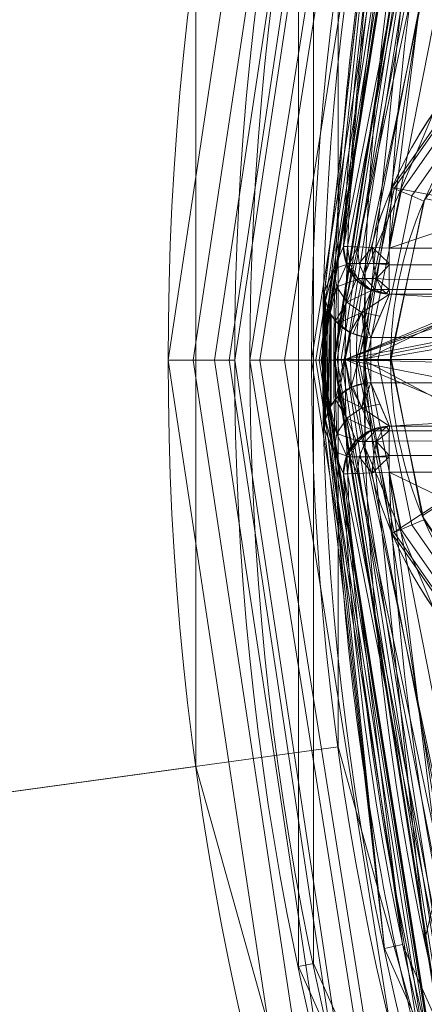
# Model space of a CAD drawing. Units: metres. Extents: x -0.328 to 0.328, y -0.328 to 0.328.
# Drawn here: x -0.136 to -0.119, y -0.028 to 0.015 of the extents above; entities that cross this region are included whole.
import ezdxf

# ---------------------------------------------------------------- set-up
doc = ezdxf.new("R2010")
doc.units = ezdxf.units.M
doc.header["$MEASUREMENT"] = 0
doc.layers.add('1', color=7, linetype='Continuous', true_color=0xffffff)

# ---------------------------------------------------------------- blocks, each defined once
blk = doc.blocks.new('2dfa04f7-8a80-4e52-ae59-285367dd5ba9')
at = {"layer": '1', "color": 0, "linetype": 'Continuous', "lineweight": 18, "extrusion": (0, -1, -2.22045e-16)}
for p, q in [((-156.736, 1, 466.107), (-166.66, 1, 466.107)), ((-166.66, -0.976, 466.107), (-156.736, -0.976, 466.107))]:
    blk.add_line(p, q, dxfattribs=at)
at = {"layer": '1', "color": 0, "linetype": 'Continuous', "lineweight": 18}
for centre, radius in [((-45.764, 0.012, 441.215), 327.993), ((-45.764, 0.012, 441.008), 325.429), ((-45.764, 0.012, 451.469), 323.132), ((-45.764, 0.012, 460.071), 322.68), ((-45.764, 0.012, 469.705), 126.805), ((-45.764, 0.012, 464.027), 123.466), ((-45.764, 0.012, 462.527), 122), ((-45.764, 0.012, 493.451), 121.191)]:
    blk.add_circle(centre, radius, dxfattribs=at)
at = {"layer": '1', "color": 0, "linetype": 'Continuous', "lineweight": 18, "extrusion": (0, 2.22045e-16, -1)}
for centre, radius in [((45.764, 0.012, -441.008), 327.793), ((45.764, 0.012, -455.249), 327.503), ((45.764, 0.012, -442.938), 323.43), ((45.764, 0.012, -457.256), 317.345), ((45.764, 0.012, -466.811), 129.698), ((45.764, 0.012, -488.625), 126.144), ((45.764, 0.012, -464.509), 122.984), ((45.764, 0.012, -464.527), 122)]:
    blk.add_circle(centre, radius, dxfattribs=at)
at = {"layer": '1', "color": 0, "linetype": 'Continuous', "lineweight": 18}
for centre, radius, start, end in [((-45.764, 0.012, 487.529), 122.18, 124.67335, 177.68074), ((-45.764, 0.012, 465.625), 122.945, 178.60374, 181.39626), ((-45.764, 0.012, 487.529), 122.18, 182.31926, 235.32665)]:
    blk.add_arc(centre, radius, start, end, dxfattribs=at)
at = {"layer": '1', "color": 0, "linetype": 'Continuous', "lineweight": 18, "extrusion": (0, 2.22045e-16, -1)}
for centre, radius, start, end in [((45.764, 0.012, -489.459), 120.199, 2.31926, 55.32665), ((45.764, 0.012, -466.107), 122.445, 359.19869, 0.80131), ((45.764, 0.012, -489.459), 120.199, 304.67335, 357.68074)]:
    blk.add_arc(centre, radius, start, end, dxfattribs=at)
at = {"layer": '1', "color": 0, "linetype": 'Continuous', "lineweight": 18, "extrusion": (1.66351e-17, 1.54417e-16, -1)}
blk.add_arc((148.285, 0, -90.527), 19, 266.685, 93.315, dxfattribs=at)
at = {"layer": '1', "color": 0, "linetype": 'Continuous', "lineweight": 18, "extrusion": (3.19775e-17, 4.98182e-16, -1)}
blk.add_arc((148.285, 0, -103.027), 19, 266.7785, 93.2215, dxfattribs=at)
at = {"layer": '1', "color": 0, "linetype": 'Continuous', "lineweight": 18, "extrusion": (-0.038318, -0.087092, -0.995463)}
blk.add_arc((-153.767, 108.425, -479.317), 2, 66.3476, 158.4822, dxfattribs=at)
at = {"layer": '1', "color": 0, "linetype": 'Continuous', "lineweight": 18, "extrusion": (-0.040468, -0.999181, -2.17145e-16)}
blk.add_arc((-165.908, 487.459, 1.84), 2, 90.5, 178, dxfattribs=at)
at = {"layer": '1', "color": 0, "linetype": 'Continuous', "lineweight": 18, "extrusion": (-0.999962, -0.000762824, -0.008719)}
blk.add_arc((-5.002, 488.887, 161.586), 2, 5.0002, 90.0206, dxfattribs=at)
at = {"layer": '1', "color": 0, "linetype": 'Continuous', "lineweight": 18, "extrusion": (0.038318, -0.087092, 0.995463)}
blk.add_arc((-153.757, 108.447, 479.315), 2, 66.3476, 158.4822, dxfattribs=at)
at = {"layer": '1', "color": 0, "linetype": 'Continuous', "lineweight": 18, "extrusion": (0.999962, -0.000762824, 0.008719)}
blk.add_arc((-4.978, 488.887, -161.587), 2, 5.0002, 90.0206, dxfattribs=at)
at = {"layer": '1', "color": 0, "linetype": 'Continuous', "lineweight": 18, "extrusion": (-0.040468, 0.999181, 2.2658e-16)}
blk.add_arc((165.907, 487.459, 1.864), 2, 2, 89.5, dxfattribs=at)
at = {"layer": '1', "color": 0, "linetype": 'Continuous', "lineweight": 18, "extrusion": (3.17087e-14, 0.996195, -0.087156)}
blk.add_ellipse((-45.764, -59.962, -230.696), major_axis=(0, -145.266, -1660.395), ratio=0.079912, start_param=2.003869, end_param=2.0182, dxfattribs=at)
at = {"layer": '1', "color": 0, "linetype": 'Continuous', "lineweight": 18, "extrusion": (-3.1636e-14, -0.996195, -0.087156)}
blk.add_ellipse((-45.764, 59.987, -230.696), major_axis=(0, 145.266, -1660.395), ratio=0.079912, start_param=4.264986, end_param=4.279317, dxfattribs=at)
at = {"layer": '1', "color": 0, "linetype": 'Continuous', "lineweight": 18}
for points in [[(-45.793, -122.488, 463.027), (-257.97, -122.437, 463.027), (-151.838, 61.288, 463.027), (-45.706, 245.012, 463.027), (60.339, 61.237, 463.027), (166.383, -122.538, 463.027), (-45.793, -122.488, 463.027)], [(-45.793, -122.488, 464.027), (166.383, -122.538, 464.027), (60.339, 61.237, 464.027), (-45.706, 245.012, 464.027), (-151.838, 61.288, 464.027), (-257.97, -122.437, 464.027), (-45.793, -122.488, 464.027)]]:
    blk.add_rational_spline(points, [1, 0.5, 1, 0.5, 1, 0.5, 1], degree=2, knots=[0, 0, 0, 0.333333, 0.333333, 0.666667, 0.666667, 1, 1, 1], dxfattribs=at)
for points in [[(-147.302, 17.472, 104.528), (-149.674, 17.606, 104.528), (-154.456, 16.867, 104.527), (-160.659, 13.092, 104.527), (-164.789, 7.109, 104.527), (-166.298, 0, 104.527), (-164.789, -7.109, 104.527), (-160.659, -13.092, 104.527), (-154.456, -16.867, 104.527), (-149.674, -17.606, 104.528), (-147.302, -17.472, 104.528)], [(-165.847, 2.883, 487.633), (-163.482, 2.885, 487.654), (-161.118, 2.887, 487.675), (-158.753, 2.889, 487.695)], [(-158.753, -2.864, 487.695), (-161.118, -2.862, 487.675), (-163.482, -2.861, 487.654), (-165.847, -2.859, 487.633)]]:
    blk.add_open_spline(points, degree=3, dxfattribs=at)
for points, knots in [([(-167.844, 4.957, 487.529), (-167.895, 4.838, 486.202), (-167.946, 4.72, 484.875), (-168.219, 4.085, 477.734), (-168.439, 3.568, 471.921), (-168.66, 3.037, 465.946), (-168.666, 3.022, 465.786), (-168.672, 3.008, 465.625)], [0, 0, 0, 0, 0.181767, 0.181767, 0.97797, 0.97797, 1, 1, 1, 1]), ([(-160.193, 4.881, 489.508), (-161.526, 4.88, 489.497), (-162.86, 4.879, 489.485), (-164.75, 4.877, 489.469), (-165.307, 4.877, 489.464), (-165.864, 4.876, 489.459)], [0, 0, 0, 0, 0.705301, 0.705301, 1, 1, 1, 1]), ([(-168.197, 1.725, 466.107), (-168.283, 1.829, 466.107), (-168.361, 1.942, 466.085), (-168.519, 2.227, 465.999), (-168.587, 2.407, 465.922), (-168.657, 2.723, 465.771), (-168.673, 2.862, 465.7), (-168.672, 3.003, 465.628), (-168.672, 3.005, 465.626), (-168.672, 3.008, 465.625)], [0, 0, 0, 0, 0.272884, 0.272884, 0.681532, 0.681532, 0.993918, 0.993918, 1, 1, 1, 1]), ([(-168.197, 1.725, 466.107), (-168.169, 1.69, 466.107), (-168.14, 1.657, 466.107), (-167.956, 1.462, 466.107), (-167.772, 1.324, 466.107), (-167.374, 1.119, 466.107), (-167.156, 1.05, 466.107), (-166.844, 1.006, 466.107), (-166.752, 1, 466.107), (-166.66, 1, 466.107)], [0, 0, 0, 0, 0.075589, 0.075589, 0.460472, 0.460472, 0.844054, 0.844054, 1, 1, 1, 1]), ([(-166.66, -0.976, 466.107), (-166.73, -0.976, 466.107), (-166.801, -0.979, 466.107), (-167.092, -1.01, 466.107), (-167.313, -1.072, 466.107), (-167.716, -1.263, 466.107), (-167.903, -1.395, 466.107), (-168.109, -1.599, 466.107), (-168.155, -1.649, 466.107), (-168.197, -1.7, 466.107)], [0, 0, 0, 0, 0.119044, 0.119044, 0.502379, 0.502379, 0.885713, 0.885713, 1, 1, 1, 1]), ([(-168.672, -2.984, 465.625), (-168.672, -2.981, 465.626), (-168.672, -2.978, 465.628), (-168.673, -2.838, 465.7), (-168.657, -2.698, 465.771), (-168.587, -2.382, 465.922), (-168.519, -2.203, 465.999), (-168.361, -1.917, 466.085), (-168.283, -1.805, 466.107), (-168.197, -1.7, 466.107)], [0, 0, 0, 0, 0.006082, 0.006082, 0.318468, 0.318468, 0.727116, 0.727116, 1, 1, 1, 1]), ([(-168.672, -2.984, 465.625), (-168.666, -2.998, 465.786), (-168.66, -3.012, 465.946), (-168.605, -3.145, 467.435), (-168.556, -3.263, 468.762), (-168.289, -3.898, 475.902), (-168.068, -4.415, 481.716), (-167.844, -4.932, 487.529)], [0, 0, 0, 0, 0.02203, 0.02203, 0.203796, 0.203796, 1, 1, 1, 1]), ([(-165.864, -4.852, 489.459), (-164.531, -4.853, 489.471), (-163.198, -4.854, 489.482), (-161.307, -4.855, 489.499), (-160.75, -4.856, 489.504), (-160.193, -4.856, 489.508)], [0, 0, 0, 0, 0.705301, 0.705301, 1, 1, 1, 1])]:
    blk.add_open_spline(points, degree=3, knots=knots, dxfattribs=at)
for points in [[(-157.662, 49.864, 464.027), (-157.662, 49.864, 463.027), (-168.264, 0.041, 463.027), (-168.264, 0.041, 464.027)], [(-167.764, 0.041, 462.527), (-157.205, 49.661, 462.527), (-152.612, 4.868, 462.527), (-154.202, 2.682, 462.527)], [(-162.437, 2.265, 464.527), (-151.809, 48.718, 464.527), (-157.205, 49.661, 464.527), (-167.764, 0.041, 464.527)], [(-365.439, 43.951, 460.071), (-365.439, -43.926, 460.071), (-174.254, -17.648, 466.811), (-174.254, 17.673, 466.811)], [(-168.08, 16.824, 464.027), (-168.08, -16.8, 464.027), (-360.153, -43.2, 457.256), (-360.153, 43.224, 457.256)], [(-167.844, 4.957, 487.529), (-160.584, 41.777, 487.529), (-160.424, 41.719, 488.269), (-167.674, 4.95, 488.269)], [(-167.674, 4.95, 488.269), (-160.424, 41.719, 488.269), (-160.017, 41.571, 488.892), (-167.241, 4.932, 488.892)], [(-167.241, 4.932, 488.892), (-160.017, 41.571, 488.892), (-159.421, 41.354, 489.309), (-166.608, 4.906, 489.309)], [(-166.608, 4.906, 489.309), (-159.421, 41.354, 489.309), (-158.722, 41.1, 489.459), (-165.864, 4.876, 489.459)], [(-165.734, 38.993, 488.625), (-171.908, 0.012, 488.625), (-171.483, 0.012, 490.474), (-165.33, 38.862, 490.474)], [(-165.33, 38.862, 490.474), (-171.483, 0.012, 490.474), (-170.4, 0.012, 492.032), (-164.3, 38.527, 492.032)], [(-164.3, 38.527, 492.032), (-170.4, 0.012, 492.032), (-168.815, 0.012, 493.074), (-162.792, 38.037, 493.074)], [(-174.371, 0.012, 467.058), (-168.657, 37.92, 467.058), (-169.7, 38.241, 466.811), (-175.462, 0.012, 466.811)], [(-163.014, 38.109, 464.068), (-169.048, 0.012, 464.068), (-169.23, 0.012, 464.027), (-163.187, 38.165, 464.027)], [(-162.868, 38.061, 464.173), (-168.894, 0.012, 464.173), (-169.048, 0.012, 464.068), (-163.014, 38.109, 464.068)], [(-173.446, 0.012, 467.688), (-167.773, 37.647, 467.688), (-168.657, 37.92, 467.058), (-174.371, 0.012, 467.058)], [(-162.768, 38.029, 464.327), (-168.789, 0.012, 464.327), (-168.894, 0.012, 464.173), (-162.868, 38.061, 464.173)], [(-162.792, 38.037, 493.074), (-168.815, 0.012, 493.074), (-166.955, 0.012, 493.451), (-161.023, 37.462, 493.451)], [(-162.729, 38.016, 464.509), (-168.748, 0.012, 464.509), (-168.789, 0.012, 464.327), (-162.768, 38.029, 464.327)], [(-168.264, 0.041, 463.027), (-162.26, 37.895, 463.027), (-162.224, 37.883, 462.837), (-168.226, 0.041, 462.837)], [(-162.26, 37.895, 464.027), (-168.264, 0.041, 464.027), (-168.226, 0.041, 464.217), (-162.224, 37.883, 464.217)], [(-168.226, 0.041, 462.837), (-162.224, 37.883, 462.837), (-162.12, 37.849, 462.673), (-168.118, 0.041, 462.673)], [(-162.224, 37.883, 464.217), (-168.226, 0.041, 464.217), (-168.118, 0.041, 464.38), (-162.12, 37.849, 464.38)], [(-168.118, 0.041, 462.673), (-162.12, 37.849, 462.673), (-161.958, 37.796, 462.561), (-167.947, 0.041, 462.561)], [(-162.12, 37.849, 464.38), (-168.118, 0.041, 464.38), (-167.947, 0.041, 464.492), (-161.958, 37.796, 464.492)], [(-167.947, 0.041, 462.561), (-161.958, 37.796, 462.561), (-161.784, 37.74, 462.527), (-167.764, 0.041, 462.527)], [(-161.958, 37.796, 464.492), (-167.947, 0.041, 464.492), (-167.764, 0.041, 464.527), (-161.784, 37.74, 464.527)], [(-172.816, 0.012, 468.613), (-167.171, 37.461, 468.613), (-167.773, 37.647, 467.688), (-173.446, 0.012, 467.688)], [(-172.569, 0.012, 469.705), (-166.935, 37.389, 469.705), (-167.171, 37.461, 468.613), (-172.816, 0.012, 468.613)], [(-169.798, 26.376, 469.705), (-169.798, -26.352, 469.705), (-169.152, -26.215, 488.625), (-169.152, 26.239, 488.625)], [(-168.748, 0.012, 464.509), (-166.06, 25.582, 464.509), (-168.672, 3.008, 465.625)], [(-168.655, 3.051, 466.107), (-168.672, 3.008, 465.625), (-166.06, 25.582, 464.509)], [(-167.844, 4.957, 487.529), (-168.655, 3.051, 466.107), (-166.06, 25.582, 464.509)], [(-166.06, 25.582, 464.509), (-165.274, 25.415, 487.529), (-167.844, 4.957, 487.529)], [(-164.307, 25.209, 493.451), (-166.955, 0.012, 493.451), (-159.442, 3.699, 493.516)], [(-165.864, 4.876, 489.459), (-163.336, 25.003, 489.459), (-158.961, 7.193, 489.518)], [(-165.64, 7.476, 103.575), (-161.266, 13.732, 103.575), (-161.337, 13.807, 103.027), (-165.735, 7.517, 103.027)], [(-155.633, 10.113, 90.527), (-159.111, 6.25, 90.527), (-165.732, 7.524, 90.527), (-161.326, 13.818, 90.527)], [(-165.332, 7.343, 104.088), (-161.036, 13.488, 104.088), (-161.266, 13.732, 103.575), (-165.64, 7.476, 103.575)], [(-164.882, 7.15, 104.414), (-160.699, 13.132, 104.414), (-161.036, 13.488, 104.088), (-165.332, 7.343, 104.088)], [(-164.357, 6.924, 104.527), (-160.307, 12.717, 104.527), (-160.699, 13.132, 104.414), (-164.882, 7.15, 104.414)], [(-163.92, 10.796, 103.027), (-163.92, 10.796, 90.527), (-166.901, 3.802, 90.527), (-166.901, 3.802, 103.027)], [(-167.285, 0, 90.527), (-165.732, 7.524, 90.527), (-159.111, 6.25, 90.527), (-160.717, 1.307, 90.527)], [(-167.182, 0, 103.575), (-165.64, 7.476, 103.575), (-165.735, 7.517, 103.027), (-167.285, 0, 103.027)], [(-166.846, 0, 104.088), (-165.332, 7.343, 104.088), (-165.64, 7.476, 103.575), (-167.182, 0, 103.575)], [(-166.356, 0, 104.414), (-164.882, 7.15, 104.414), (-165.332, 7.343, 104.088), (-166.846, 0, 104.088)], [(-165.785, 0, 104.527), (-164.357, 6.924, 104.527), (-164.882, 7.15, 104.414), (-166.356, 0, 104.414)], [(-158.961, 7.193, 489.518), (-160.193, 4.881, 489.508), (-165.864, 4.876, 489.459)], [(-164.31, 7.033, 104.527), (-165.785, 0.153, 104.527), (-158.392, 1.443, 104.527), (-156.964, 5.377, 104.527)], [(-168.264, 3.978, 476.53), (-167.844, 4.957, 487.529), (-167.714, 4.171, 487.593)], [(-167.722, 4.218, 487.589), (-167.844, 4.957, 487.529), (-167.675, 4.95, 488.263)], [(-167.675, 4.95, 488.263), (-167.575, 4.216, 488.219), (-167.722, 4.218, 487.589)], [(-167.575, 4.216, 488.219), (-167.675, 4.95, 488.263), (-167.674, 4.95, 488.269)], [(-167.575, 4.216, 488.219), (-167.674, 4.95, 488.269), (-167.241, 4.932, 488.892)], [(-167.241, 4.932, 488.892), (-167.158, 4.216, 488.817), (-167.575, 4.216, 488.219)], [(-167.158, 4.216, 488.817), (-167.241, 4.932, 488.892), (-166.608, 4.906, 489.309)], [(-166.608, 4.906, 489.309), (-166.546, 4.216, 489.213), (-167.158, 4.216, 488.817)], [(-166.608, 4.906, 489.309), (-166.587, 4.906, 489.313), (-166.546, 4.216, 489.213)], [(-166.587, 4.906, 489.313), (-165.864, 4.876, 489.459), (-165.863, 4.218, 489.336)], [(-165.863, 4.218, 489.336), (-166.546, 4.216, 489.213), (-166.587, 4.906, 489.313)], [(-165.862, 4.151, 489.323), (-165.864, 4.876, 489.459), (-162.296, 4.879, 489.49), (-162.295, 4.154, 489.354)], [(-168.264, 3.978, 476.53), (-168.627, 2.586, 465.837), (-168.672, 3, 465.629)], [(-168.672, 3, 465.629), (-168.672, 3.008, 465.625), (-168.264, 3.978, 476.53)], [(-168.503, 2.264, 465.967), (-168.627, 2.586, 465.837), (-168.264, 3.978, 476.53)], [(-168.264, 3.978, 476.53), (-168.129, 3.197, 476.593), (-168.503, 2.264, 465.967)], [(-167.714, 4.171, 487.593), (-168.129, 3.197, 476.593), (-168.264, 3.978, 476.53)], [(-168.129, 3.197, 476.593), (-167.714, 4.171, 487.593), (-167.286, 3.498, 487.635)], [(-167.714, 4.171, 487.593), (-167.722, 4.218, 487.589), (-167.575, 4.216, 488.219)], [(-167.714, 4.171, 487.593), (-167.575, 4.216, 488.219), (-167.221, 3.555, 488.064)], [(-167.221, 3.555, 488.064), (-167.286, 3.498, 487.635), (-167.714, 4.171, 487.593)], [(-167.575, 4.216, 488.219), (-167.158, 4.216, 488.817), (-166.89, 3.555, 488.539), (-167.221, 3.555, 488.064)], [(-167.158, 4.216, 488.817), (-166.546, 4.216, 489.213), (-166.403, 3.555, 488.854), (-166.89, 3.555, 488.539)], [(-166.546, 4.216, 489.213), (-165.863, 4.218, 489.336), (-165.862, 4.151, 489.323)], [(-166.403, 3.555, 488.854), (-166.546, 4.216, 489.213), (-165.862, 4.151, 489.323)], [(-165.862, 4.151, 489.323), (-165.859, 3.525, 488.934), (-166.403, 3.555, 488.854)], [(-165.859, 3.525, 488.934), (-165.862, 4.151, 489.323), (-162.295, 4.154, 489.354), (-162.291, 3.527, 488.965)], [(-167.286, 3.498, 487.635), (-167.7, 2.53, 476.635), (-168.129, 3.197, 476.593)], [(-167.7, 2.53, 476.635), (-167.286, 3.498, 487.635), (-166.629, 3.045, 487.649)], [(-166.709, 3.1, 487.648), (-167.286, 3.498, 487.635), (-167.221, 3.555, 488.064)], [(-167.221, 3.555, 488.064), (-166.666, 3.087, 487.819), (-166.709, 3.1, 487.648)], [(-167.221, 3.555, 488.064), (-166.89, 3.555, 488.539), (-166.468, 3.087, 488.103), (-166.666, 3.087, 487.819)], [(-166.955, 0.012, 493.451), (-160.038, -0.178, 493.511), (-159.442, 3.699, 493.516)], [(-166.901, 3.802, 103.027), (-166.901, 3.802, 90.527), (-166.901, -3.802, 90.527), (-166.901, -3.802, 103.027)], [(-166.89, 3.555, 488.539), (-166.403, 3.555, 488.854), (-166.178, 3.087, 488.29), (-166.468, 3.087, 488.103)], [(-166.403, 3.555, 488.854), (-165.859, 3.525, 488.934), (-165.853, 3.088, 488.352)], [(-165.853, 3.088, 488.352), (-166.178, 3.087, 488.29), (-166.403, 3.555, 488.854)], [(-165.853, 3.082, 488.344), (-165.859, 3.525, 488.934), (-162.291, 3.527, 488.965), (-162.285, 3.085, 488.375)], [(-168.748, 0.012, 464.509), (-168.672, 3.008, 465.625), (-168.672, -2.984, 465.625)], [(-168.672, -2.976, 465.629), (-168.672, 3.008, 465.625), (-168.672, 3, 465.629)], [(-168.672, -2.976, 465.629), (-168.672, -2.984, 465.625), (-168.672, 3.008, 465.625)], [(-168.672, 3, 465.629), (-168.633, -2.616, 465.809), (-168.672, -2.976, 465.629)], [(-168.672, 3, 465.629), (-168.633, 2.64, 465.809), (-168.633, -2.616, 465.809)], [(-168.424, 2.056, 466.05), (-168.503, 2.264, 465.967), (-168.129, 3.197, 476.593)], [(-168.197, 1.725, 466.107), (-168.424, 2.056, 466.05), (-168.129, 3.197, 476.593)], [(-168.197, 1.725, 466.107), (-168.129, 3.197, 476.593), (-167.7, 2.53, 476.635)], [(-166.629, 3.045, 487.649), (-167.044, 2.081, 476.65), (-167.7, 2.53, 476.635)], [(-167.044, 2.081, 476.65), (-166.629, 3.045, 487.649), (-165.847, 2.883, 487.633)], [(-166.629, 3.045, 487.649), (-166.709, 3.1, 487.648), (-166.666, 3.087, 487.819)], [(-166.666, 3.087, 487.819), (-166.511, 3.02, 487.647), (-166.629, 3.045, 487.649)], [(-166.511, 3.02, 487.647), (-166.666, 3.087, 487.819), (-166.468, 3.087, 488.103)], [(-166.468, 3.087, 488.103), (-166.227, 2.962, 487.641), (-166.511, 3.02, 487.647)], [(-166.227, 2.962, 487.641), (-166.468, 3.087, 488.103), (-166.178, 3.087, 488.29)], [(-166.178, 3.087, 488.29), (-165.982, 2.911, 487.636), (-166.227, 2.962, 487.641)], [(-166.178, 3.087, 488.29), (-165.853, 3.088, 488.352), (-165.853, 3.082, 488.344)], [(-165.982, 2.911, 487.636), (-166.178, 3.087, 488.29), (-165.853, 3.082, 488.344)], [(-165.853, 3.082, 488.344), (-165.847, 2.883, 487.633), (-165.982, 2.911, 487.636)], [(-165.847, 2.883, 487.633), (-165.853, 3.082, 488.344), (-162.285, 3.085, 488.375), (-162.279, 2.886, 487.665)], [(-168.627, -2.561, 465.837), (-168.633, 2.64, 465.809), (-168.627, 2.586, 465.837)], [(-168.627, -2.561, 465.837), (-168.633, -2.616, 465.809), (-168.633, 2.64, 465.809)], [(-168.627, 2.586, 465.837), (-168.519, -2.279, 465.951), (-168.627, -2.561, 465.837)], [(-168.627, 2.586, 465.837), (-168.519, 2.303, 465.951), (-168.519, -2.279, 465.951)], [(-154.202, 2.682, 462.527), (-154.764, 0.038, 462.527), (-167.764, 0.041, 462.527)], [(-165.847, 2.883, 487.633), (-166.266, 1.921, 476.634), (-167.044, 2.081, 476.65)], [(-158.403, 2.437, 482.535), (-157.233, 1.04, 466.564), (-166.66, 1, 466.107), (-165.847, 2.883, 487.633)], [(-165.847, 2.883, 487.633), (-158.753, 2.889, 487.695), (-158.752, 2.887, 487.679), (-158.403, 2.437, 482.535)], [(-168.519, -2.279, 465.951), (-168.519, 2.303, 465.951), (-168.424, 2.056, 466.05)], [(-167.7, 2.53, 476.635), (-168.072, 1.624, 466.107), (-168.197, 1.725, 466.107)], [(-168.072, 1.624, 466.107), (-167.7, 2.53, 476.635), (-167.044, 2.081, 476.65)], [(-162.408, 2.106, 464.527), (-162.437, 2.265, 464.527), (-167.764, 0.041, 464.527)], [(-168.424, -2.032, 466.05), (-168.519, -2.279, 465.951), (-168.424, 2.056, 466.05)], [(-168.424, 2.056, 466.05), (-168.378, 1.989, 466.062), (-168.378, -1.965, 466.062), (-168.424, -2.032, 466.05)], [(-168.197, 1.725, 466.107), (-168.197, -1.7, 466.107), (-168.378, -1.965, 466.062), (-168.378, 1.989, 466.062)], [(-168.197, -1.7, 466.107), (-168.197, 1.725, 466.107), (-167.573, 1.221, 466.107)], [(-167.044, 2.081, 476.65), (-167.573, 1.221, 466.107), (-168.072, 1.624, 466.107)], [(-167.764, 0.041, 464.527), (-162.324, 1.977, 464.527), (-162.408, 2.106, 464.527)], [(-162.438, -2.185, 464.527), (-162.188, 1.886, 464.527), (-162.324, 1.977, 464.527), (-167.764, 0.041, 464.527)], [(-167.044, 2.081, 476.65), (-167.43, 1.176, 466.107), (-167.573, 1.221, 466.107)], [(-166.935, 1.019, 466.107), (-167.43, 1.176, 466.107), (-167.044, 2.081, 476.65)], [(-167.044, 2.081, 476.65), (-166.266, 1.921, 476.634), (-166.66, 1, 466.107)], [(-166.66, 1, 466.107), (-166.935, 1.019, 466.107), (-167.044, 2.081, 476.65)], [(-160.717, 1.307, 90.527), (-160.174, -3.863, 90.527), (-165.732, -7.524, 90.527), (-167.285, 0, 90.527)], [(-158.139, -2.67, 104.527), (-158.392, 1.443, 104.527), (-165.785, 0.153, 104.527), (-164.43, -6.754, 104.527)], [(-168.062, -1.552, 466.107), (-168.197, -1.7, 466.107), (-167.573, 1.221, 466.107)], [(-167.573, 1.221, 466.107), (-167.514, -1.168, 466.107), (-168.062, -1.552, 466.107)], [(-167.514, -1.168, 466.107), (-167.573, 1.221, 466.107), (-166.935, 1.019, 466.107)], [(-166.87, -0.987, 466.107), (-167.514, -1.168, 466.107), (-166.935, 1.019, 466.107)], [(-166.66, -0.976, 466.107), (-166.87, -0.987, 466.107), (-166.935, 1.019, 466.107), (-166.66, 1, 466.107)], [(-157.233, 1.04, 466.564), (-157.193, 1.026, 466.403), (-166.66, 1, 466.107)], [(-166.66, 1, 466.107), (-157.193, 1.026, 466.403), (-157.101, 1.014, 466.264)], [(-166.66, 1, 466.107), (-157.101, 1.014, 466.264), (-156.968, 1.005, 466.164)], [(-166.66, 1, 466.107), (-156.968, 1.005, 466.164), (-156.81, 1, 466.113)], [(-166.66, 1, 466.107), (-156.736, 1, 466.107), (-156.736, -0.976, 466.107), (-166.66, -0.976, 466.107)], [(-156.81, 1, 466.113), (-156.736, 1, 466.107), (-166.66, 1, 466.107)], [(-168.657, -37.895, 467.058), (-174.371, 0.012, 467.058), (-175.462, 0.012, 466.811), (-169.7, -38.217, 466.811)], [(-167.773, -37.623, 467.688), (-173.446, 0.012, 467.688), (-174.371, 0.012, 467.058), (-168.657, -37.895, 467.058)], [(-167.171, -37.437, 468.613), (-172.816, 0.012, 468.613), (-173.446, 0.012, 467.688), (-167.773, -37.623, 467.688)], [(-166.935, -37.364, 469.705), (-172.569, 0.012, 469.705), (-172.816, 0.012, 468.613), (-167.171, -37.437, 468.613)], [(-171.908, 0.012, 488.625), (-165.734, -38.968, 488.625), (-165.33, -38.837, 490.474), (-171.483, 0.012, 490.474)], [(-171.483, 0.012, 490.474), (-165.33, -38.837, 490.474), (-164.3, -38.502, 492.032), (-170.4, 0.012, 492.032)], [(-170.4, 0.012, 492.032), (-164.3, -38.502, 492.032), (-162.792, -38.012, 493.074), (-168.815, 0.012, 493.074)], [(-169.048, 0.012, 464.068), (-163.014, -38.085, 464.068), (-163.187, -38.141, 464.027), (-169.23, 0.012, 464.027)], [(-168.894, 0.012, 464.173), (-162.868, -38.037, 464.173), (-163.014, -38.085, 464.068), (-169.048, 0.012, 464.068)], [(-168.789, 0.012, 464.327), (-162.768, -38.005, 464.327), (-162.868, -38.037, 464.173), (-168.894, 0.012, 464.173)], [(-168.815, 0.012, 493.074), (-162.792, -38.012, 493.074), (-161.023, -37.438, 493.451), (-166.955, 0.012, 493.451)], [(-168.748, 0.012, 464.509), (-162.729, -37.992, 464.509), (-162.768, -38.005, 464.327), (-168.789, 0.012, 464.327)], [(-168.672, -2.984, 465.625), (-166.06, -25.558, 464.509), (-168.748, 0.012, 464.509)], [(-168.264, 0.041, 464.027), (-168.264, 0.041, 463.027), (-157.685, -49.786, 463.027), (-157.685, -49.786, 464.027)], [(-162.278, -37.815, 463.027), (-168.264, 0.041, 463.027), (-168.226, 0.041, 462.837), (-162.242, -37.803, 462.837)], [(-168.264, 0.041, 464.027), (-162.278, -37.815, 464.027), (-162.242, -37.803, 464.217), (-168.226, 0.041, 464.217)], [(-162.242, -37.803, 462.837), (-168.226, 0.041, 462.837), (-168.118, 0.041, 462.673), (-162.138, -37.769, 462.673)], [(-168.226, 0.041, 464.217), (-162.242, -37.803, 464.217), (-162.138, -37.769, 464.38), (-168.118, 0.041, 464.38)], [(-162.138, -37.769, 462.673), (-168.118, 0.041, 462.673), (-167.947, 0.041, 462.561), (-161.976, -37.717, 462.561)], [(-168.118, 0.041, 464.38), (-162.138, -37.769, 464.38), (-161.976, -37.717, 464.492), (-167.947, 0.041, 464.492)], [(-161.976, -37.717, 462.561), (-167.947, 0.041, 462.561), (-167.764, 0.041, 462.527), (-161.802, -37.66, 462.527)], [(-167.947, 0.041, 464.492), (-161.976, -37.717, 464.492), (-161.802, -37.66, 464.527), (-167.764, 0.041, 464.527)], [(-167.764, 0.041, 462.527), (-154.764, 0.038, 462.527), (-154.203, -2.606, 462.527)], [(-154.203, -2.606, 462.527), (-152.615, -4.793, 462.527), (-157.229, -49.583, 462.527), (-167.764, 0.041, 462.527)], [(-167.764, 0.041, 464.527), (-157.229, -49.583, 464.527), (-151.832, -48.643, 464.527), (-162.438, -2.185, 464.527)], [(-165.64, -7.476, 103.575), (-167.182, 0, 103.575), (-167.285, 0, 103.027), (-165.735, -7.517, 103.027)], [(-165.332, -7.343, 104.088), (-166.846, 0, 104.088), (-167.182, 0, 103.575), (-165.64, -7.476, 103.575)], [(-159.316, -4.033, 493.517), (-166.955, 0.012, 493.451), (-164.307, -25.185, 493.451)], [(-159.316, -4.033, 493.517), (-160.038, -0.178, 493.511), (-166.955, 0.012, 493.451)], [(-164.882, -7.15, 104.414), (-166.356, 0, 104.414), (-166.846, 0, 104.088), (-165.332, -7.343, 104.088)], [(-164.357, -6.924, 104.527), (-165.785, 0, 104.527), (-166.356, 0, 104.414), (-164.882, -7.15, 104.414)], [(-168.062, -1.552, 466.107), (-167.514, -1.168, 466.107), (-167.044, -2.056, 476.65)], [(-167.514, -1.168, 466.107), (-167.432, -1.145, 466.107), (-167.044, -2.056, 476.65)], [(-167.044, -2.056, 476.65), (-167.432, -1.145, 466.107), (-166.87, -0.987, 466.107)], [(-167.044, -2.056, 476.65), (-166.87, -0.987, 466.107), (-166.66, -0.976, 466.107)], [(-166.66, -0.976, 466.107), (-166.266, -1.897, 476.634), (-167.044, -2.056, 476.65)], [(-165.847, -2.859, 487.633), (-166.66, -0.976, 466.107), (-157.233, -1.015, 466.564), (-158.403, -2.413, 482.535)], [(-166.66, -0.976, 466.107), (-157.223, -1.009, 466.494), (-157.233, -1.015, 466.564)], [(-166.66, -0.976, 466.107), (-157.16, -0.996, 466.341), (-157.223, -1.009, 466.494)], [(-166.66, -0.976, 466.107), (-157.049, -0.985, 466.217), (-157.16, -0.996, 466.341)], [(-166.66, -0.976, 466.107), (-156.736, -0.976, 466.107), (-156.902, -0.978, 466.135)], [(-156.902, -0.978, 466.135), (-157.049, -0.985, 466.217), (-166.66, -0.976, 466.107)], [(-168.129, -3.173, 476.593), (-168.424, -2.032, 466.05), (-168.197, -1.7, 466.107)], [(-168.197, -1.7, 466.107), (-168.087, -1.58, 466.107), (-167.7, -2.505, 476.635)], [(-167.7, -2.505, 476.635), (-168.129, -3.173, 476.593), (-168.197, -1.7, 466.107)], [(-167.7, -2.505, 476.635), (-168.087, -1.58, 466.107), (-168.062, -1.552, 466.107)], [(-167.044, -2.056, 476.65), (-167.7, -2.505, 476.635), (-168.062, -1.552, 466.107)], [(-168.129, -3.173, 476.593), (-168.503, -2.239, 465.967), (-168.424, -2.032, 466.05)], [(-167.7, -2.505, 476.635), (-167.044, -2.056, 476.65), (-166.629, -3.02, 487.649)], [(-167.044, -2.056, 476.65), (-166.266, -1.897, 476.634), (-165.847, -2.859, 487.633)], [(-165.847, -2.859, 487.633), (-166.629, -3.02, 487.649), (-167.044, -2.056, 476.65)], [(-168.672, -2.976, 465.629), (-168.627, -2.561, 465.837), (-168.264, -3.954, 476.53)], [(-168.264, -3.954, 476.53), (-168.627, -2.561, 465.837), (-168.503, -2.239, 465.967)], [(-168.503, -2.239, 465.967), (-168.129, -3.173, 476.593), (-168.264, -3.954, 476.53)], [(-168.129, -3.173, 476.593), (-167.7, -2.505, 476.635), (-167.286, -3.474, 487.635)], [(-166.629, -3.02, 487.649), (-167.286, -3.474, 487.635), (-167.7, -2.505, 476.635)], [(-158.403, -2.413, 482.535), (-158.752, -2.863, 487.679), (-158.753, -2.864, 487.695), (-165.847, -2.859, 487.633)], [(-168.264, -3.954, 476.53), (-168.672, -2.984, 465.625), (-168.672, -2.976, 465.629)], [(-166.06, -25.558, 464.509), (-168.672, -2.984, 465.625), (-168.506, -3.381, 470.089)], [(-166.468, -3.062, 488.103), (-166.666, -3.062, 487.819), (-166.511, -2.996, 487.647)], [(-166.629, -3.02, 487.649), (-166.511, -2.996, 487.647), (-166.666, -3.062, 487.819)], [(-166.511, -2.996, 487.647), (-166.227, -2.937, 487.641), (-166.468, -3.062, 488.103)], [(-166.178, -3.062, 488.29), (-166.468, -3.062, 488.103), (-166.227, -2.937, 487.641)], [(-166.227, -2.937, 487.641), (-165.982, -2.887, 487.636), (-166.178, -3.062, 488.29)], [(-165.853, -3.058, 488.344), (-166.178, -3.062, 488.29), (-165.982, -2.887, 487.636)], [(-165.982, -2.887, 487.636), (-165.847, -2.859, 487.633), (-165.853, -3.058, 488.344)], [(-165.853, -3.058, 488.344), (-165.847, -2.859, 487.633), (-162.279, -2.862, 487.665), (-162.285, -3.06, 488.375)], [(-164.43, -6.754, 104.527), (-160.461, -12.57, 104.527), (-156.241, -6.399, 104.527), (-158.139, -2.67, 104.527)], [(-165.274, -25.39, 487.529), (-166.06, -25.558, 464.509), (-168.506, -3.381, 470.089)], [(-168.506, -3.381, 470.089), (-167.844, -4.932, 487.529), (-165.274, -25.39, 487.529)], [(-168.264, -3.954, 476.53), (-168.129, -3.173, 476.593), (-167.714, -4.147, 487.593)], [(-167.286, -3.474, 487.635), (-167.714, -4.147, 487.593), (-168.129, -3.173, 476.593)], [(-167.221, -3.53, 488.064), (-167.286, -3.474, 487.635), (-166.709, -3.076, 487.648)], [(-166.709, -3.076, 487.648), (-166.666, -3.062, 487.819), (-167.221, -3.53, 488.064)], [(-166.666, -3.062, 487.819), (-166.468, -3.062, 488.103), (-166.89, -3.53, 488.539), (-167.221, -3.53, 488.064)], [(-166.468, -3.062, 488.103), (-166.178, -3.062, 488.29), (-166.403, -3.53, 488.854), (-166.89, -3.53, 488.539)], [(-166.666, -3.062, 487.819), (-166.709, -3.076, 487.648), (-166.629, -3.02, 487.649)], [(-166.403, -3.53, 488.854), (-166.178, -3.062, 488.29), (-165.853, -3.064, 488.352)], [(-165.853, -3.064, 488.352), (-165.859, -3.5, 488.934), (-166.403, -3.53, 488.854)], [(-165.853, -3.058, 488.344), (-165.853, -3.064, 488.352), (-166.178, -3.062, 488.29)], [(-165.859, -3.5, 488.934), (-165.853, -3.058, 488.344), (-162.285, -3.06, 488.375), (-162.291, -3.503, 488.965)], [(-167.714, -4.147, 487.593), (-167.286, -3.474, 487.635), (-167.221, -3.53, 488.064)], [(-167.221, -3.53, 488.064), (-167.575, -4.192, 488.219), (-167.714, -4.147, 487.593)], [(-167.221, -3.53, 488.064), (-166.89, -3.53, 488.539), (-167.158, -4.192, 488.817), (-167.575, -4.192, 488.219)], [(-166.89, -3.53, 488.539), (-166.403, -3.53, 488.854), (-166.546, -4.192, 489.213), (-167.158, -4.192, 488.817)], [(-166.901, -3.802, 103.027), (-166.901, -3.802, 90.527), (-163.92, -10.796, 90.527), (-163.92, -10.796, 103.027)], [(-165.862, -4.127, 489.323), (-166.546, -4.192, 489.213), (-166.403, -3.53, 488.854)], [(-166.403, -3.53, 488.854), (-165.859, -3.5, 488.934), (-165.862, -4.127, 489.323)], [(-165.862, -4.127, 489.323), (-165.859, -3.5, 488.934), (-162.291, -3.503, 488.965), (-162.295, -4.13, 489.354)], [(-167.714, -4.147, 487.593), (-167.844, -4.932, 487.529), (-168.264, -3.954, 476.53)], [(-167.675, -4.925, 488.263), (-167.844, -4.932, 487.529), (-167.722, -4.193, 487.589)], [(-167.575, -4.192, 488.219), (-167.722, -4.193, 487.589), (-167.714, -4.147, 487.593)], [(-167.722, -4.193, 487.589), (-167.575, -4.192, 488.219), (-167.675, -4.925, 488.263)], [(-167.674, -4.925, 488.269), (-167.675, -4.925, 488.263), (-167.575, -4.192, 488.219)], [(-167.241, -4.908, 488.892), (-167.674, -4.925, 488.269), (-167.575, -4.192, 488.219)], [(-167.575, -4.192, 488.219), (-167.158, -4.192, 488.817), (-167.241, -4.908, 488.892)], [(-166.608, -4.882, 489.309), (-167.241, -4.908, 488.892), (-167.158, -4.192, 488.817)], [(-167.158, -4.192, 488.817), (-166.546, -4.192, 489.213), (-166.608, -4.882, 489.309)], [(-166.546, -4.192, 489.213), (-166.587, -4.881, 489.313), (-166.608, -4.882, 489.309)], [(-166.587, -4.881, 489.313), (-166.546, -4.192, 489.213), (-165.863, -4.194, 489.336)], [(-165.863, -4.194, 489.336), (-165.864, -4.852, 489.459), (-166.587, -4.881, 489.313)], [(-165.862, -4.127, 489.323), (-165.863, -4.194, 489.336), (-166.546, -4.192, 489.213)], [(-165.864, -4.852, 489.459), (-165.862, -4.127, 489.323), (-162.295, -4.13, 489.354), (-162.296, -4.855, 489.49)], [(-161.326, -13.818, 90.527), (-165.732, -7.524, 90.527), (-160.174, -3.863, 90.527), (-157.575, -8.364, 90.527)], [(-160.584, -41.752, 487.529), (-167.844, -4.932, 487.529), (-167.674, -4.925, 488.269), (-160.424, -41.694, 488.269)], [(-160.424, -41.694, 488.269), (-167.674, -4.925, 488.269), (-167.241, -4.908, 488.892), (-160.017, -41.546, 488.892)], [(-160.017, -41.546, 488.892), (-167.241, -4.908, 488.892), (-166.608, -4.882, 489.309), (-159.421, -41.329, 489.309)], [(-159.421, -41.329, 489.309), (-166.608, -4.882, 489.309), (-165.864, -4.852, 489.459), (-158.722, -41.075, 489.459)], [(-165.864, -4.852, 489.459), (-160.193, -4.856, 489.508), (-157.624, -8.841, 489.529)], [(-157.624, -8.841, 489.529), (-163.336, -24.978, 489.459), (-165.864, -4.852, 489.459)], [(-160.699, -13.132, 104.414), (-164.882, -7.15, 104.414), (-165.332, -7.343, 104.088), (-161.036, -13.488, 104.088)], [(-160.307, -12.717, 104.527), (-164.357, -6.924, 104.527), (-164.882, -7.15, 104.414), (-160.699, -13.132, 104.414)], [(-161.266, -13.732, 103.575), (-165.64, -7.476, 103.575), (-165.735, -7.517, 103.027), (-161.337, -13.807, 103.027)], [(-161.036, -13.488, 104.088), (-165.332, -7.343, 104.088), (-165.64, -7.476, 103.575), (-161.266, -13.732, 103.575)], [(-168.08, -16.8, 464.027), (-159.009, -49.177, 464.027), (-336.837, -126.418, 457.256), (-360.153, -43.2, 457.256)], [(-365.439, -43.926, 460.071), (-341.73, -128.544, 460.071), (-164.725, -51.66, 466.811), (-174.254, -17.648, 466.811)], [(-165.274, -25.39, 487.529), (-144.61, -71.803, 487.529), (-145.26, -72.276, 464.509), (-166.06, -25.558, 464.509)], [(-169.798, -26.352, 469.705), (-148.351, -74.522, 469.705), (-147.817, -74.133, 488.625), (-169.152, -26.215, 488.625)]]:
    blk.add_3dface(points, dxfattribs=at)
blk = doc.blocks.new('ecf7613c-2a18-4f06-9436-7cc79c32422f')
at = {"color": 250, "lineweight": 18, "true_color": 0x181818}
blk.add_blockref('2dfa04f7-8a80-4e52-ae59-285367dd5ba9', (42.156, 0), dxfattribs=at)
blk = doc.blocks.new('XCAD-7EAD6EAB-70B6-4826-AAC0-08593C7C295A', base_point=(-331.401, 327.764, 0))
at = {"lineweight": 18}
blk.add_blockref('ecf7613c-2a18-4f06-9436-7cc79c32422f', (0, 0), dxfattribs=at)

msp = doc.modelspace()

# ---------------------------------------------------------------- block references
at = {"lineweight": 18, "xscale": 0.001, "yscale": 0.001, "zscale": 0.001}
msp.add_blockref('XCAD-7EAD6EAB-70B6-4826-AAC0-08593C7C295A', (-0.327793, 0.327752), dxfattribs=at)

doc.saveas('drawing.dxf')
